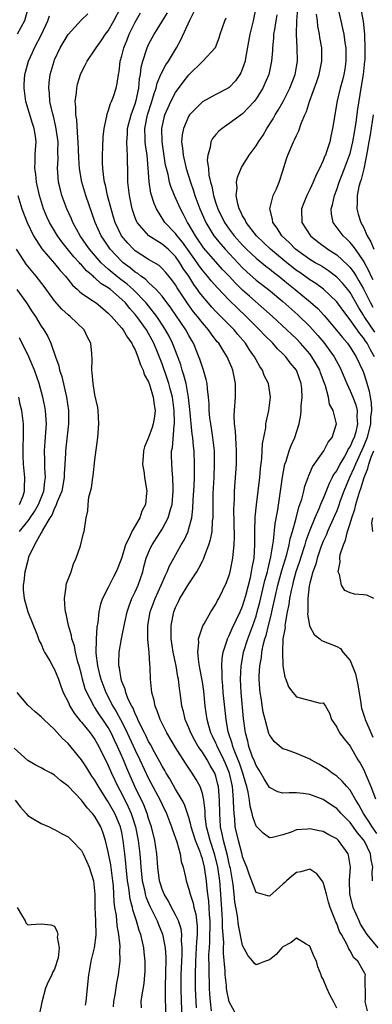
# Model space of a CAD drawing. Units: inches. Extents: x 2547000 to 2550000, y 1560000 to 1562314.
# Drawn here: x 2548266 to 2548318, y 1560601 to 1560747 of the extents above; entities that cross this region are included whole.
import ezdxf

# ---------------------------------------------------------------- set-up
doc = ezdxf.new("R2010")
doc.units = ezdxf.units.IN
doc.header["$MEASUREMENT"] = 0
doc.layers.add('LD25471560_2ft', color=241, linetype='Continuous')

msp = doc.modelspace()

# ---------------------------------------------------------------- linework, layer by layer
at = {"layer": 'LD25471560_2ft'}
for points, elevation in [([(2548267.07, 1560749), (2548266.5, 1560747), (2548265.43, 1560745)], 7268), ([(2548313, 1560600.04), (2548312.54, 1560601), (2548311.99, 1560601.99), (2548311.51, 1560603), (2548311, 1560604.34), (2548310.76, 1560604.76), (2548310.71, 1560605), (2548310.18, 1560606.18), (2548309.97, 1560607), (2548309.67, 1560607.67), (2548309.12, 1560609), (2548309, 1560609.25), (2548308.47, 1560609.53), (2548307, 1560610.43), (2548306.21, 1560609.79), (2548305, 1560609.15), (2548304.84, 1560609), (2548303.97, 1560608.03), (2548303, 1560607.22), (2548302.39, 1560607), (2548301.4, 1560606.6), (2548301, 1560606.46), (2548300.71, 1560606.71), (2548300.51, 1560607), (2548299.8, 1560607.8), (2548299, 1560609.36), (2548298.37, 1560612.37), (2548298.21, 1560613.79), (2548297.86, 1560615.86), (2548297.75, 1560617), (2548297.59, 1560618.41), (2548297.17, 1560620.83), (2548297.11, 1560621.11), (2548297, 1560621.51), (2548296.74, 1560622.74), (2548296.53, 1560623.47), (2548296.14, 1560625), (2548295.96, 1560625.96), (2548295.72, 1560627), (2548295.58, 1560629), (2548295.56, 1560631), (2548295.39, 1560633), (2548295.32, 1560633.32), (2548295, 1560634.55), (2548294.84, 1560635), (2548294.16, 1560636.16), (2548293.7, 1560637), (2548293, 1560638.13), (2548292.39, 1560639), (2548291.88, 1560639.88), (2548291.28, 1560641), (2548291, 1560641.74), (2548290.45, 1560643), (2548290.2, 1560644.2), (2548289.97, 1560645), (2548289.7, 1560647), (2548289.6, 1560647.6), (2548289.43, 1560649), (2548289.35, 1560649.35), (2548289.08, 1560651), (2548288.68, 1560653), (2548288.37, 1560655), (2548288.37, 1560656.37), (2548288.34, 1560657), (2548288.74, 1560659), (2548289, 1560659.65), (2548289.46, 1560660.54), (2548289.67, 1560661), (2548291, 1560663.2), (2548292.18, 1560665), (2548292.49, 1560665.51), (2548293, 1560666.56), (2548293.16, 1560666.84), (2548293.32, 1560667.32), (2548293.98, 1560669), (2548294.23, 1560669.77), (2548294.44, 1560671), (2548294.53, 1560672.53), (2548294.6, 1560673), (2548294.61, 1560673.39), (2548294.59, 1560675), (2548294.62, 1560676.62), (2548294.75, 1560679), (2548294.83, 1560681), (2548294.81, 1560682.81), (2548294.8, 1560683), (2548294.58, 1560685), (2548294.36, 1560686.36), (2548294.24, 1560687), (2548294.11, 1560687.89), (2548294, 1560689), (2548294, 1560690), (2548293.92, 1560691), (2548293.76, 1560692.24), (2548293.72, 1560693), (2548293.59, 1560693.59), (2548293.17, 1560695), (2548293, 1560695.44), (2548292.63, 1560696.63), (2548292.5, 1560697), (2548291.68, 1560699), (2548291.42, 1560699.42), (2548291, 1560700.16), (2548290.55, 1560701), (2548288.29, 1560704.29), (2548287, 1560706.03), (2548286.14, 1560707), (2548285, 1560708.07), (2548284.53, 1560708.53), (2548283.85, 1560709), (2548283.38, 1560709.38), (2548283, 1560709.6), (2548282.24, 1560710.24), (2548281.2, 1560711), (2548281, 1560711.17), (2548279.28, 1560713), (2548278.36, 1560714.36), (2548277.94, 1560715), (2548277.06, 1560717), (2548275.65, 1560721), (2548275.05, 1560723), (2548274.72, 1560725), (2548274.62, 1560726.62), (2548274.53, 1560729), (2548274.46, 1560729.54), (2548274.29, 1560732.29), (2548274.17, 1560733), (2548274.18, 1560734.18), (2548274.09, 1560735), (2548274.27, 1560736.27), (2548274.3, 1560737), (2548274.42, 1560737.58), (2548274.86, 1560739), (2548275, 1560739.34), (2548275.57, 1560740.43), (2548275.84, 1560741), (2548277, 1560742.68), (2548277.18, 1560743), (2548277.96, 1560744.04), (2548278.6, 1560745), (2548279, 1560745.51), (2548279.84, 1560747), (2548280.84, 1560749)], 7262), ([(2548318.33, 1560619), (2548318.3, 1560620.3), (2548318.37, 1560621), (2548318.11, 1560622.11), (2548318.02, 1560623), (2548317.12, 1560624.88), (2548317, 1560625.08), (2548316.12, 1560626.12), (2548315, 1560627.65), (2548313.67, 1560629), (2548313.37, 1560629.37), (2548313, 1560629.75), (2548312.23, 1560630.23), (2548311, 1560631.07), (2548309, 1560631.83), (2548308, 1560632), (2548307, 1560632.08), (2548305.91, 1560632.09), (2548305, 1560632.03), (2548304.24, 1560632.24), (2548303, 1560632.85), (2548302.18, 1560634.18), (2548301.45, 1560635.45), (2548301, 1560636.13), (2548300.77, 1560636.77), (2548300.44, 1560637.56), (2548299.94, 1560639), (2548299.77, 1560639.77), (2548299.42, 1560641), (2548299.13, 1560643.13), (2548298.78, 1560647), (2548298.67, 1560649), (2548298.78, 1560651), (2548298.81, 1560651.19), (2548299.15, 1560653), (2548299.75, 1560655), (2548300.5, 1560657), (2548301, 1560658.39), (2548301.18, 1560659), (2548301.55, 1560660.45), (2548302.32, 1560663.68), (2548302.68, 1560665), (2548302.73, 1560665.27), (2548303.21, 1560667.21), (2548303.49, 1560669), (2548303.61, 1560669.61), (2548303.84, 1560672.16), (2548304.23, 1560674.23), (2548304.65, 1560677), (2548304.92, 1560679.08), (2548305.23, 1560680.77), (2548305.29, 1560681), (2548305.47, 1560681.47), (2548305.95, 1560683), (2548306.23, 1560683.77), (2548306.79, 1560685), (2548307.4, 1560687), (2548307.65, 1560688.35), (2548307.69, 1560689), (2548307.71, 1560689.71), (2548307.85, 1560691), (2548307.79, 1560692.21), (2548307.72, 1560693), (2548307, 1560695.01), (2548306.09, 1560696.09), (2548305.42, 1560697), (2548305, 1560697.43), (2548304.19, 1560698.19), (2548303.48, 1560699), (2548302.23, 1560700.23), (2548301.52, 1560701), (2548301, 1560701.5), (2548299.53, 1560703), (2548298.22, 1560704.22), (2548297, 1560705.43), (2548295.24, 1560707.24), (2548294.31, 1560708.31), (2548293.77, 1560709), (2548293, 1560709.89), (2548292.52, 1560710.52), (2548292.21, 1560711), (2548290.77, 1560713), (2548290.05, 1560714.05), (2548289.25, 1560715), (2548289, 1560715.35), (2548287.42, 1560717), (2548286.17, 1560719), (2548285.81, 1560719.81), (2548285.35, 1560721.35), (2548285.06, 1560723.06), (2548284.92, 1560725.08), (2548284.77, 1560727), (2548284.55, 1560728.55), (2548284.5, 1560729), (2548284.51, 1560729.49), (2548284.44, 1560731), (2548284.83, 1560733), (2548285.49, 1560735), (2548285.82, 1560736.18), (2548286.12, 1560737), (2548286.28, 1560737.72), (2548286.82, 1560739), (2548286.86, 1560739.14), (2548287.55, 1560740.45), (2548287.94, 1560741), (2548289.15, 1560743), (2548289.8, 1560744.2), (2548291.12, 1560747.12), (2548292.08, 1560749)], 7256), ([(2548300.95, 1560749), (2548300.55, 1560747), (2548300.08, 1560745), (2548299.43, 1560741.43), (2548299.37, 1560741), (2548299, 1560739.89), (2548298.75, 1560739.25), (2548298.6, 1560739), (2548297.94, 1560738.06), (2548297, 1560737.1), (2548296.84, 1560737), (2548295, 1560736.04), (2548293.03, 1560734.97), (2548291.1, 1560733), (2548291, 1560732.85), (2548290.19, 1560731), (2548289.99, 1560730.01), (2548289.91, 1560729), (2548290.05, 1560728.05), (2548290.12, 1560727), (2548290.59, 1560725), (2548291.23, 1560723), (2548291.7, 1560721.7), (2548291.9, 1560721), (2548292.2, 1560720.2), (2548292.64, 1560719), (2548293.52, 1560717), (2548294.72, 1560715), (2548295.74, 1560713.74), (2548296.41, 1560713), (2548299, 1560710.25), (2548299.64, 1560709.64), (2548301, 1560708.41), (2548302.84, 1560707), (2548305, 1560705.23), (2548307.23, 1560703.23), (2548309, 1560701.48), (2548310.18, 1560700.18), (2548311.1, 1560699.1), (2548312.61, 1560697), (2548313.45, 1560695.45), (2548313.65, 1560695), (2548314.5, 1560693), (2548315, 1560691.94), (2548315.4, 1560691), (2548315.83, 1560689.83), (2548316.03, 1560689), (2548316.01, 1560687.99), (2548316.1, 1560687), (2548315.84, 1560685.84), (2548315.58, 1560685), (2548315.39, 1560684.61), (2548315, 1560683.66), (2548314.73, 1560683.27), (2548314.62, 1560683), (2548314.14, 1560682.14), (2548313.46, 1560681), (2548313, 1560680.07), (2548312.55, 1560679.45), (2548312.35, 1560679), (2548311.88, 1560678.12), (2548311, 1560675.9), (2548310.61, 1560675), (2548310.35, 1560674.35), (2548309.75, 1560673), (2548309, 1560671.17), (2548308.42, 1560669.58), (2548308.25, 1560669), (2548307.59, 1560667), (2548307.46, 1560666.54), (2548306.93, 1560665), (2548306.53, 1560663.47), (2548306.4, 1560663), (2548306.2, 1560662.2), (2548305.97, 1560661), (2548305.87, 1560660.13), (2548305.62, 1560659), (2548305.31, 1560657.31), (2548305.3, 1560657), (2548305.31, 1560656.69), (2548305, 1560655), (2548304.91, 1560653), (2548304.99, 1560651), (2548305.28, 1560649.28), (2548305.41, 1560649), (2548305.84, 1560647.84), (2548306.45, 1560647), (2548307, 1560646.35), (2548310.56, 1560645.44), (2548311, 1560645.47), (2548311.33, 1560645), (2548311.92, 1560643.92), (2548312.22, 1560643), (2548313, 1560641.87), (2548313.43, 1560641), (2548314.1, 1560640.1), (2548315, 1560639.01), (2548316.17, 1560637), (2548316.49, 1560636.49), (2548317, 1560635.59), (2548318.1, 1560633), (2548318.8, 1560631.2)], 7252), ([(2548318.65, 1560697), (2548318.03, 1560698.03), (2548317.54, 1560699), (2548317.31, 1560699.31), (2548317, 1560699.8), (2548316.44, 1560700.44), (2548315, 1560702.51), (2548313.92, 1560703.92), (2548313, 1560705.19), (2548311.04, 1560707.04), (2548309.88, 1560707.88), (2548309, 1560708.44), (2548307.52, 1560709.52), (2548307, 1560709.86), (2548305.58, 1560711), (2548303.15, 1560713), (2548301.06, 1560715), (2548299.51, 1560717), (2548299.37, 1560717.38), (2548299, 1560717.98), (2548298.68, 1560718.68), (2548298.49, 1560719), (2548298.26, 1560719.74), (2548298.02, 1560721), (2548298.16, 1560722.16), (2548298.1, 1560723), (2548298.25, 1560723.75), (2548298.84, 1560725.16), (2548299.99, 1560727), (2548301, 1560728.38), (2548301.35, 1560729), (2548302.03, 1560729.97), (2548302.62, 1560731), (2548303.56, 1560732.44), (2548303.86, 1560733), (2548304.3, 1560733.7), (2548305.02, 1560734.98), (2548306.04, 1560737), (2548306.81, 1560739), (2548307.17, 1560741), (2548307.12, 1560743), (2548307.01, 1560745.01), (2548307.08, 1560747), (2548307.2, 1560748.8)], 7248), ([(2548313.14, 1560749.15), (2548313.6, 1560747), (2548313.87, 1560745.87), (2548314.04, 1560745), (2548314.21, 1560743.79), (2548314.34, 1560743), (2548314.37, 1560741), (2548314.2, 1560739.8), (2548314.05, 1560739), (2548313.85, 1560738.15), (2548313.51, 1560737), (2548313.09, 1560735.09), (2548312.4, 1560731), (2548312.14, 1560729.86), (2548311.96, 1560729), (2548311.48, 1560727.48), (2548311.31, 1560727), (2548311.21, 1560726.79), (2548311, 1560726.23), (2548310.42, 1560725), (2548309.93, 1560724.07), (2548309.51, 1560723), (2548309, 1560721.9), (2548308.56, 1560721), (2548308.11, 1560719.89), (2548307.78, 1560719), (2548307.83, 1560717), (2548309.09, 1560715), (2548310.15, 1560714.15), (2548311.7, 1560713), (2548313, 1560712.15), (2548314.65, 1560710.65), (2548315, 1560710.28), (2548315.55, 1560709.55), (2548315.88, 1560709), (2548316.32, 1560708.32), (2548317, 1560707.12), (2548318.03, 1560705), (2548318.37, 1560704.37)], 7244), ([(2548318.43, 1560708.43), (2548318.14, 1560709), (2548317.8, 1560709.8), (2548317.15, 1560711), (2548317.11, 1560711.11), (2548317, 1560711.29), (2548315.78, 1560713), (2548315.47, 1560713.47), (2548315, 1560714.03), (2548314.52, 1560714.52), (2548313.95, 1560715), (2548312.46, 1560717), (2548312.22, 1560718.22), (2548312.18, 1560719), (2548312.38, 1560719.62), (2548312.65, 1560721), (2548313, 1560721.88), (2548313.39, 1560723), (2548314.18, 1560725), (2548314.92, 1560727), (2548315, 1560727.27), (2548315.4, 1560729), (2548315.63, 1560730.37), (2548315.91, 1560731.91), (2548316.16, 1560733.84), (2548316.65, 1560737), (2548317, 1560739), (2548317.2, 1560741), (2548317.22, 1560741.22), (2548317.25, 1560743), (2548317.17, 1560744.83), (2548317.18, 1560745), (2548316.98, 1560746.98), (2548316.58, 1560749)], 7242), ([(2548294.38, 1560599.62), (2548294.21, 1560601), (2548294.11, 1560602.11), (2548294.06, 1560603), (2548294.04, 1560603.96), (2548294, 1560605), (2548294.02, 1560605.98), (2548293.99, 1560607.99), (2548294.04, 1560609), (2548294.11, 1560609.89), (2548294.15, 1560613), (2548294.07, 1560613.93), (2548294.02, 1560615), (2548293.95, 1560615.95), (2548293.81, 1560617), (2548293.66, 1560618.34), (2548293.61, 1560619), (2548293.32, 1560621), (2548293, 1560622.27), (2548292.8, 1560622.8), (2548292.76, 1560623), (2548292.63, 1560623.37), (2548291.97, 1560625), (2548291.34, 1560627), (2548291.29, 1560627.29), (2548291, 1560628.4), (2548290.81, 1560629), (2548290.35, 1560630.35), (2548290.01, 1560631), (2548289, 1560632.62), (2548288.14, 1560634.14), (2548287.6, 1560635), (2548287.39, 1560635.39), (2548287, 1560636.03), (2548286.68, 1560636.68), (2548285.87, 1560638.13), (2548285.27, 1560639.27), (2548285, 1560639.71), (2548284.59, 1560640.59), (2548284.37, 1560641), (2548283.73, 1560642.27), (2548283.4, 1560643), (2548283.3, 1560643.3), (2548283, 1560643.85), (2548282.68, 1560644.68), (2548282.48, 1560645), (2548281.98, 1560646.02), (2548281.59, 1560647), (2548281.5, 1560647.49), (2548281, 1560648.66), (2548280.89, 1560649), (2548280.67, 1560650.67), (2548280.58, 1560651), (2548280.56, 1560651.44), (2548280.62, 1560653), (2548280.97, 1560655), (2548281.44, 1560657.45), (2548281.79, 1560659), (2548282.08, 1560659.92), (2548282.52, 1560661), (2548283, 1560661.99), (2548283.45, 1560663), (2548284.14, 1560665), (2548284.3, 1560665.7), (2548284.66, 1560667), (2548285, 1560667.88), (2548285.34, 1560668.66), (2548285.51, 1560669), (2548287, 1560671.35), (2548287.9, 1560673), (2548288.24, 1560674.24), (2548288.49, 1560675), (2548288.67, 1560677), (2548288.64, 1560677.36), (2548288.61, 1560679), (2548288.55, 1560679.45), (2548288.44, 1560681), (2548288.41, 1560682.41), (2548288.43, 1560683), (2548288.54, 1560683.46), (2548288.78, 1560686.78), (2548288.83, 1560687), (2548288.84, 1560687.16), (2548288.81, 1560689), (2548288.55, 1560691), (2548288.23, 1560692.23), (2548288.02, 1560693), (2548287.77, 1560693.77), (2548287, 1560695.92), (2548286.3, 1560697.7), (2548285.77, 1560699), (2548285, 1560700.47), (2548284.69, 1560701), (2548283.25, 1560703), (2548283, 1560703.31), (2548282.18, 1560704.18), (2548281.54, 1560705), (2548281, 1560705.53), (2548279.31, 1560707), (2548279, 1560707.24), (2548277.91, 1560707.91), (2548277, 1560708.77), (2548276.86, 1560708.86), (2548276.73, 1560709), (2548275.77, 1560709.77), (2548275, 1560710.67), (2548274.83, 1560710.83), (2548274.69, 1560711), (2548273.87, 1560711.87), (2548272.09, 1560714.09), (2548271.43, 1560715), (2548270.24, 1560717), (2548269.85, 1560717.85), (2548269.37, 1560719), (2548268.74, 1560721), (2548268.29, 1560723), (2548268.19, 1560724.19), (2548268.05, 1560725), (2548268.13, 1560726.13), (2548268.11, 1560727), (2548268.16, 1560727.84), (2548268.24, 1560729), (2548268.15, 1560729.85), (2548267.98, 1560731), (2548267.73, 1560731.73), (2548266.74, 1560735), (2548266.46, 1560737), (2548266.47, 1560737.53), (2548266.58, 1560739), (2548266.67, 1560739.34), (2548267.14, 1560741), (2548267.73, 1560742.27), (2548268.03, 1560743), (2548269.04, 1560744.96), (2548270.01, 1560747), (2548270.25, 1560747.75)], 7266), ([(2548298.1, 1560599), (2548297, 1560600.96), (2548296.66, 1560602.66), (2548296.62, 1560603), (2548296.6, 1560603.4), (2548296.42, 1560605), (2548296.4, 1560605.6), (2548296.17, 1560608.17), (2548296.16, 1560609), (2548296.18, 1560609.82), (2548296.01, 1560612.01), (2548296.01, 1560613), (2548295.97, 1560614.03), (2548295.76, 1560617), (2548295.6, 1560619), (2548295.32, 1560621), (2548295.27, 1560621.27), (2548294.82, 1560623), (2548294.16, 1560625), (2548293.94, 1560625.94), (2548293.64, 1560627), (2548293.44, 1560628.56), (2548293.4, 1560629), (2548293.4, 1560629.4), (2548293.21, 1560631), (2548293, 1560631.99), (2548292.66, 1560633), (2548292.08, 1560634.08), (2548291.5, 1560635), (2548291.28, 1560635.28), (2548291, 1560635.74), (2548290.48, 1560636.48), (2548289, 1560638.82), (2548287.7, 1560641), (2548286.71, 1560643), (2548286.29, 1560644.29), (2548285.97, 1560645), (2548285.82, 1560645.82), (2548285.47, 1560647), (2548285.27, 1560649), (2548285.22, 1560650.78), (2548285.17, 1560651.17), (2548285.06, 1560653), (2548284.89, 1560654.89), (2548284.9, 1560655.1), (2548284.88, 1560657), (2548285.22, 1560659), (2548285.97, 1560661), (2548286.88, 1560663), (2548287.5, 1560664.49), (2548287.78, 1560665), (2548288.13, 1560665.87), (2548288.74, 1560667), (2548289.86, 1560669), (2548290.29, 1560669.71), (2548290.87, 1560671), (2548291, 1560671.41), (2548291.43, 1560673), (2548291.6, 1560674.4), (2548291.65, 1560675.65), (2548291.77, 1560677.77), (2548291.83, 1560679), (2548291.82, 1560680.18), (2548291.85, 1560681), (2548291.76, 1560683), (2548291.67, 1560683.67), (2548291.57, 1560685), (2548291.48, 1560685.48), (2548291.14, 1560689.14), (2548290.94, 1560690.94), (2548290.57, 1560693), (2548290.26, 1560694.26), (2548290, 1560695), (2548289.78, 1560695.78), (2548289.33, 1560697), (2548288.56, 1560699), (2548288.05, 1560700.05), (2548287.53, 1560701), (2548286.54, 1560702.54), (2548286.23, 1560703), (2548285, 1560704.59), (2548284.66, 1560705), (2548282.71, 1560707), (2548281.8, 1560707.8), (2548280.65, 1560708.65), (2548279.56, 1560709.56), (2548279, 1560710.06), (2548278.48, 1560710.48), (2548277.96, 1560711), (2548276.2, 1560713), (2548275.71, 1560713.71), (2548274.8, 1560715), (2548273.71, 1560717), (2548273.51, 1560717.51), (2548272.82, 1560719), (2548272.08, 1560721), (2548271.86, 1560721.86), (2548271.59, 1560723), (2548271.5, 1560724.5), (2548271.45, 1560725), (2548271.53, 1560726.47), (2548271.5, 1560727.5), (2548271.51, 1560729), (2548271.21, 1560731.21), (2548270.83, 1560732.83), (2548270.68, 1560733.32), (2548270.31, 1560735), (2548270.23, 1560736.23), (2548270.12, 1560737), (2548270.2, 1560737.8), (2548270.35, 1560739), (2548270.92, 1560741), (2548271, 1560741.2), (2548271.85, 1560743), (2548273.02, 1560744.98), (2548275, 1560747.14), (2548275.93, 1560748.07)], 7264), ([(2548317.61, 1560599.61), (2548317.24, 1560601), (2548317.29, 1560601.29), (2548317.23, 1560604.77), (2548317.27, 1560605), (2548317.17, 1560605.17), (2548317, 1560605.51), (2548316.14, 1560607), (2548315.53, 1560607.53), (2548315, 1560608.57), (2548314.83, 1560608.83), (2548314.57, 1560609.43), (2548313.71, 1560611), (2548313.44, 1560611.44), (2548313, 1560612.61), (2548312.87, 1560612.87), (2548312.71, 1560613.29), (2548312.01, 1560615), (2548311.8, 1560615.8), (2548311.46, 1560617), (2548311, 1560618.77), (2548310.86, 1560619), (2548310.04, 1560620.04), (2548309, 1560620.69), (2548307.67, 1560620.33), (2548307, 1560620.24), (2548306.32, 1560619.68), (2548305.54, 1560619), (2548305.28, 1560618.72), (2548305, 1560618.46), (2548303, 1560616.71), (2548302.74, 1560616.74), (2548301, 1560617.25), (2548299.96, 1560619.96), (2548299.62, 1560621), (2548299, 1560622.54), (2548298.92, 1560622.92), (2548298.36, 1560625), (2548297.91, 1560627), (2548297.83, 1560628.17), (2548297.72, 1560629), (2548297.67, 1560629.67), (2548297.65, 1560631), (2548297.55, 1560632.45), (2548297.49, 1560633), (2548297.04, 1560635), (2548296.45, 1560636.45), (2548296.2, 1560637), (2548295.38, 1560638.62), (2548295.2, 1560639), (2548295.15, 1560639.15), (2548295, 1560639.49), (2548294.52, 1560640.52), (2548294.28, 1560641), (2548293.96, 1560642.04), (2548293.71, 1560643), (2548293.42, 1560645), (2548293.2, 1560647.2), (2548293, 1560648.6), (2548292.64, 1560650.64), (2548292.47, 1560651.53), (2548292.32, 1560653), (2548292.46, 1560654.46), (2548292.43, 1560655), (2548293.06, 1560656.94), (2548293.25, 1560657.25), (2548294.26, 1560659), (2548295, 1560660.16), (2548295.27, 1560660.73), (2548295.44, 1560661), (2548296.59, 1560663.41), (2548297, 1560664.48), (2548297.15, 1560665), (2548297.54, 1560667), (2548297.57, 1560667.57), (2548297.73, 1560669), (2548297.79, 1560670.21), (2548297.71, 1560674.29), (2548297.73, 1560675), (2548297.79, 1560675.79), (2548297.81, 1560677), (2548298.07, 1560681), (2548298.09, 1560682.09), (2548298.09, 1560683), (2548298.01, 1560683.99), (2548297.92, 1560685.92), (2548297.79, 1560687), (2548297.76, 1560688.24), (2548297.78, 1560689), (2548297.94, 1560691), (2548297.95, 1560693), (2548297.55, 1560695), (2548297.38, 1560695.38), (2548297, 1560696.31), (2548296.69, 1560697), (2548296.21, 1560697.79), (2548295.44, 1560699), (2548295.23, 1560699.23), (2548294.35, 1560700.35), (2548293.92, 1560701), (2548293, 1560702.05), (2548292.28, 1560703), (2548291.7, 1560703.7), (2548290.86, 1560704.86), (2548289.26, 1560707.26), (2548289, 1560707.69), (2548288.46, 1560708.46), (2548287.55, 1560709.55), (2548287, 1560710.16), (2548286.56, 1560710.56), (2548285, 1560711.48), (2548283, 1560712.76), (2548282.73, 1560713), (2548281.89, 1560713.89), (2548280.97, 1560715), (2548280.02, 1560717), (2548279.79, 1560717.79), (2548279.41, 1560719), (2548278.88, 1560721), (2548278.56, 1560722.56), (2548278.43, 1560723), (2548278.32, 1560723.68), (2548278.19, 1560725), (2548278.15, 1560725.85), (2548278.14, 1560727), (2548278.2, 1560728.2), (2548278.24, 1560729.76), (2548278.4, 1560731), (2548278.79, 1560732.79), (2548278.83, 1560733.17), (2548279, 1560733.57), (2548279.32, 1560734.68), (2548279.49, 1560735), (2548279.76, 1560735.76), (2548280.18, 1560737), (2548280.34, 1560737.66), (2548280.5, 1560739), (2548280.6, 1560739.4), (2548280.77, 1560741), (2548281, 1560741.78), (2548281.29, 1560743), (2548281.8, 1560744.2), (2548282.11, 1560745), (2548283, 1560746.82), (2548283.79, 1560748.21)], 7260), ([(2548319.17, 1560609), (2548317.52, 1560611), (2548316.55, 1560612.55), (2548316.33, 1560613), (2548315.43, 1560615), (2548314.96, 1560617.04), (2548314.93, 1560619.07), (2548315.05, 1560621), (2548314.78, 1560622.78), (2548314.7, 1560623), (2548313.25, 1560625), (2548313.11, 1560625.11), (2548313, 1560625.24), (2548311.81, 1560625.81), (2548311, 1560626.3), (2548310.41, 1560626.41), (2548309, 1560626.72), (2548308.66, 1560626.66), (2548307, 1560626.55), (2548306.22, 1560626.22), (2548305, 1560625.82), (2548303.45, 1560625.45), (2548303, 1560625.4), (2548302.07, 1560626.07), (2548301.12, 1560627), (2548301, 1560627.14), (2548300.51, 1560628.51), (2548300.42, 1560629), (2548300.1, 1560630.1), (2548300.02, 1560631), (2548299.83, 1560632.17), (2548299.62, 1560633), (2548299.47, 1560633.47), (2548299.03, 1560635), (2548298.51, 1560636.51), (2548297.83, 1560638.17), (2548297.53, 1560639), (2548297.43, 1560639.43), (2548296.89, 1560641), (2548296.86, 1560641.14), (2548296.53, 1560643), (2548296.1, 1560647), (2548296.03, 1560648.03), (2548295.93, 1560649), (2548295.95, 1560649.95), (2548295.89, 1560651), (2548295.94, 1560652.06), (2548296.11, 1560653), (2548296.66, 1560654.66), (2548296.74, 1560655), (2548296.82, 1560655.18), (2548297, 1560655.48), (2548297.45, 1560656.55), (2548298.65, 1560659), (2548299, 1560659.87), (2548299.46, 1560661.46), (2548300.15, 1560664.15), (2548300.34, 1560665), (2548300.41, 1560665.59), (2548300.7, 1560667), (2548300.83, 1560669), (2548300.81, 1560671), (2548300.86, 1560673.14), (2548301.06, 1560674.94), (2548301.33, 1560677), (2548301.54, 1560679), (2548301.65, 1560680.35), (2548301.86, 1560681.86), (2548301.93, 1560683), (2548301.96, 1560684.04), (2548302.44, 1560686.44), (2548302.47, 1560687), (2548302.53, 1560687.47), (2548302.88, 1560689), (2548303.13, 1560691), (2548302.85, 1560693), (2548302.22, 1560694.22), (2548301.97, 1560695), (2548301.56, 1560695.56), (2548301, 1560696.56), (2548300.78, 1560697), (2548300.03, 1560698.03), (2548299.4, 1560699), (2548298.3, 1560700.3), (2548297.73, 1560701), (2548295.76, 1560703), (2548295, 1560703.75), (2548294.39, 1560704.39), (2548293.86, 1560705), (2548293, 1560706.02), (2548292.58, 1560706.58), (2548292.3, 1560707), (2548291.75, 1560707.75), (2548290.97, 1560709), (2548290.16, 1560710.16), (2548289.67, 1560711), (2548289, 1560711.94), (2548287.89, 1560713), (2548287, 1560713.77), (2548285.02, 1560715), (2548283.29, 1560717), (2548283.19, 1560717.19), (2548283, 1560717.69), (2548282.55, 1560719), (2548282.14, 1560721), (2548281.92, 1560723), (2548281.91, 1560725), (2548281.88, 1560725.88), (2548281.88, 1560727), (2548281.79, 1560727.79), (2548281.77, 1560729), (2548281.86, 1560730.14), (2548281.86, 1560731), (2548282.38, 1560733), (2548283, 1560734.63), (2548283.15, 1560735.15), (2548283.54, 1560737), (2548283.64, 1560738.36), (2548283.78, 1560739), (2548283.88, 1560740.12), (2548284.13, 1560741), (2548284.7, 1560742.7), (2548284.78, 1560743), (2548285, 1560743.49), (2548285.81, 1560745), (2548286.28, 1560745.72), (2548287.07, 1560747), (2548287.82, 1560748.18)], 7258), ([(2548319, 1560626.01), (2548318.3, 1560627), (2548317.8, 1560627.8), (2548317, 1560629), (2548316.31, 1560630.31), (2548315.85, 1560631), (2548315, 1560632.46), (2548314.51, 1560633), (2548313.82, 1560633.82), (2548313, 1560634.55), (2548312.74, 1560634.74), (2548312.33, 1560635), (2548311.58, 1560635.58), (2548311, 1560635.97), (2548310.35, 1560636.35), (2548309.15, 1560637), (2548309, 1560637.1), (2548307, 1560637.94), (2548305.53, 1560638.47), (2548305, 1560638.62), (2548304.77, 1560638.77), (2548303.71, 1560639.7), (2548303, 1560640.72), (2548302.92, 1560640.92), (2548302.33, 1560643), (2548302.07, 1560644.07), (2548301.76, 1560646.24), (2548301.63, 1560647), (2548301.57, 1560647.57), (2548301.48, 1560649), (2548301.48, 1560649.48), (2548301.56, 1560651), (2548301.79, 1560652.21), (2548301.86, 1560653), (2548302.06, 1560654.06), (2548302.31, 1560655), (2548302.49, 1560655.51), (2548302.84, 1560657), (2548303.29, 1560658.71), (2548303.34, 1560659), (2548303.66, 1560660.34), (2548303.78, 1560661), (2548304.25, 1560663), (2548304.84, 1560665.16), (2548305.56, 1560667.56), (2548305.93, 1560669), (2548306.09, 1560669.91), (2548306.43, 1560671), (2548306.97, 1560672.97), (2548307.37, 1560674.63), (2548307.52, 1560675), (2548307.79, 1560675.79), (2548308.09, 1560677), (2548308.25, 1560677.75), (2548308.73, 1560679), (2548308.79, 1560679.21), (2548309, 1560679.65), (2548309.39, 1560680.61), (2548311.11, 1560683), (2548311.72, 1560684.28), (2548312.35, 1560685), (2548312.96, 1560687), (2548312.47, 1560689), (2548311.95, 1560689.95), (2548311.78, 1560691), (2548311.35, 1560692.65), (2548311.15, 1560693.15), (2548310.6, 1560694.6), (2548310.47, 1560695), (2548309.94, 1560695.94), (2548309.31, 1560697), (2548309, 1560697.41), (2548307.62, 1560699), (2548307, 1560699.65), (2548306.3, 1560700.3), (2548305.6, 1560701), (2548303.45, 1560703), (2548302.15, 1560704.15), (2548300, 1560706), (2548299, 1560706.91), (2548297.94, 1560707.94), (2548297, 1560708.98), (2548296.01, 1560710.01), (2548295, 1560711.12), (2548293.19, 1560713.19), (2548293, 1560713.45), (2548292.39, 1560714.39), (2548291.96, 1560715), (2548291, 1560716.69), (2548290.79, 1560717), (2548290.19, 1560718.19), (2548289.73, 1560719), (2548288.86, 1560721), (2548288.32, 1560722.32), (2548288.12, 1560723), (2548287.89, 1560724.11), (2548287.64, 1560725), (2548287.52, 1560725.52), (2548287.01, 1560729), (2548286.96, 1560731), (2548287.43, 1560733), (2548287.89, 1560734.11), (2548288.31, 1560735), (2548289, 1560736.32), (2548290.13, 1560737.87), (2548291, 1560738.96), (2548293, 1560740.95), (2548293.08, 1560741), (2548294.9, 1560743), (2548294.94, 1560743.06), (2548295.52, 1560744.48), (2548295.66, 1560745), (2548295.99, 1560745.99), (2548296.34, 1560747), (2548296.53, 1560747.47)], 7254), ([(2548304.1, 1560747.9), (2548303.95, 1560747), (2548303.72, 1560745.72), (2548303.61, 1560745), (2548303.59, 1560744.41), (2548303.42, 1560743), (2548303.42, 1560742.58), (2548303.29, 1560741), (2548302.88, 1560739), (2548302.32, 1560737.68), (2548302.01, 1560737), (2548301, 1560735.38), (2548300.72, 1560735), (2548299, 1560733.17), (2548297, 1560731.71), (2548295.93, 1560731), (2548295.43, 1560730.57), (2548295, 1560730.1), (2548294.5, 1560729.5), (2548294.24, 1560729), (2548294.14, 1560728.14), (2548293.8, 1560727), (2548293.73, 1560726.27), (2548293.92, 1560725), (2548293.98, 1560724.02), (2548294.21, 1560723), (2548294.4, 1560722.4), (2548294.64, 1560721), (2548295, 1560719.88), (2548295.3, 1560719), (2548296.29, 1560717), (2548297, 1560715.97), (2548297.73, 1560715), (2548299, 1560713.6), (2548299.59, 1560713), (2548300.31, 1560712.3), (2548301, 1560711.67), (2548302.47, 1560710.47), (2548303, 1560710.08), (2548303.59, 1560709.59), (2548304.38, 1560709), (2548305, 1560708.5), (2548305.81, 1560707.81), (2548306.84, 1560707), (2548309.12, 1560705.12), (2548310.17, 1560704.17), (2548311.14, 1560703.14), (2548312.98, 1560700.98), (2548313.86, 1560699.86), (2548314.6, 1560699), (2548315, 1560698.41), (2548315.91, 1560697), (2548316.9, 1560694.9), (2548317, 1560694.64), (2548317.39, 1560693.39), (2548317.85, 1560691.85), (2548317.98, 1560691), (2548318.15, 1560690.15), (2548318.18, 1560689), (2548318.04, 1560687.95), (2548318.03, 1560687), (2548317.53, 1560685), (2548317, 1560683.64), (2548315.78, 1560681), (2548315.57, 1560680.43), (2548314.89, 1560679), (2548314.07, 1560677), (2548313.54, 1560675.54), (2548313.27, 1560674.73), (2548313, 1560674.08), (2548312.68, 1560673.32), (2548311.64, 1560671), (2548311.47, 1560670.53), (2548311, 1560669.54), (2548310.65, 1560668.65), (2548310.09, 1560667), (2548309.88, 1560666.12), (2548309.44, 1560665), (2548309, 1560663.31), (2548308.91, 1560662.91), (2548308.7, 1560661), (2548308.72, 1560659.28), (2548308.68, 1560659), (2548308.66, 1560658.66), (2548308.95, 1560657), (2548309, 1560656.82), (2548309.64, 1560655.64), (2548310.48, 1560655), (2548310.74, 1560654.74), (2548313, 1560653.88), (2548313.56, 1560653.56), (2548313.91, 1560653), (2548315, 1560651.77), (2548315.81, 1560649.81), (2548316.17, 1560648.17), (2548316.6, 1560645.41), (2548316.64, 1560645), (2548316.7, 1560644.7), (2548317, 1560643.78), (2548317.17, 1560643.17), (2548317.23, 1560643), (2548317.77, 1560641.77), (2548318.39, 1560640.39)], 7250), ([(2548318.66, 1560700.66), (2548317.11, 1560703), (2548317, 1560703.21), (2548316.29, 1560704.29), (2548315, 1560706.57), (2548314.66, 1560707), (2548313.91, 1560707.91), (2548313, 1560708.86), (2548311.78, 1560709.78), (2548310.57, 1560710.57), (2548309.81, 1560711), (2548309, 1560711.49), (2548306.89, 1560713), (2548305.96, 1560713.96), (2548304.83, 1560715), (2548304.15, 1560716.15), (2548303.5, 1560717), (2548303.46, 1560717.46), (2548303.06, 1560719), (2548303.56, 1560721), (2548304.02, 1560722.02), (2548304.43, 1560723), (2548305, 1560724.7), (2548305.54, 1560726.46), (2548305.73, 1560727), (2548306.57, 1560729), (2548306.72, 1560729.28), (2548307, 1560729.93), (2548307.36, 1560730.64), (2548307.7, 1560731.7), (2548308.25, 1560733), (2548308.49, 1560733.51), (2548308.94, 1560735), (2548310.03, 1560737.97), (2548310.37, 1560739), (2548310.8, 1560741), (2548310.78, 1560743), (2548310.51, 1560744.51), (2548310.45, 1560745), (2548310.21, 1560746.21), (2548310.15, 1560747), (2548310.01, 1560748.01)], 7246), ([(2548318.41, 1560733), (2548317.97, 1560730.03), (2548317.8, 1560729), (2548317.54, 1560727.54), (2548317.46, 1560727), (2548317.04, 1560724.96), (2548316.63, 1560723.37), (2548316.5, 1560723), (2548316.32, 1560722.32), (2548316.05, 1560721), (2548316.06, 1560719.94), (2548315.99, 1560719), (2548316.2, 1560718.2), (2548316.58, 1560717), (2548317, 1560716.28), (2548317.56, 1560715), (2548318.09, 1560714.09), (2548318.55, 1560713)], 7240), ([(2548265.52, 1560721), (2548266.13, 1560719), (2548266.9, 1560717), (2548267.84, 1560715), (2548269.08, 1560713.08), (2548271, 1560710.9), (2548271.83, 1560709.83), (2548272.61, 1560709), (2548273.65, 1560707.65), (2548274.42, 1560707), (2548274.71, 1560706.71), (2548275, 1560706.48), (2548276.57, 1560705.43), (2548277.17, 1560705), (2548278.16, 1560704.16), (2548279, 1560703.49), (2548279.22, 1560703.22), (2548279.46, 1560703), (2548281, 1560701.25), (2548281.19, 1560701), (2548281.85, 1560699.85), (2548282.51, 1560699), (2548282.64, 1560698.64), (2548283, 1560698.03), (2548283.41, 1560697), (2548283.78, 1560695.78), (2548284.17, 1560695), (2548284.36, 1560694.36), (2548285, 1560693.27), (2548285.15, 1560692.85), (2548285.7, 1560691), (2548285.82, 1560689.82), (2548285.97, 1560689), (2548285.88, 1560688.12), (2548285.7, 1560687), (2548285.54, 1560686.46), (2548285, 1560685), (2548284.41, 1560683.59), (2548284.24, 1560683), (2548284.17, 1560682.17), (2548284.08, 1560681), (2548284.32, 1560679.68), (2548284.39, 1560679), (2548284.72, 1560677), (2548284.71, 1560676.71), (2548284.52, 1560675), (2548284.01, 1560673.99), (2548283.67, 1560673), (2548282.5, 1560671), (2548282.15, 1560670.15), (2548281.57, 1560669), (2548281, 1560667.1), (2548280.42, 1560665.58), (2548280.17, 1560665), (2548279.77, 1560664.23), (2548279, 1560662.66), (2548278.13, 1560661), (2548277.82, 1560660.18), (2548277.57, 1560659), (2548277.43, 1560657.43), (2548277.27, 1560656.73), (2548277.19, 1560655), (2548277.15, 1560652.85), (2548277.37, 1560651), (2548277.71, 1560649.71), (2548277.87, 1560649), (2548278.61, 1560647), (2548279.67, 1560645), (2548280.19, 1560644.19), (2548280.81, 1560643), (2548281.58, 1560641.58), (2548281.83, 1560641), (2548283, 1560638.42), (2548283.7, 1560637), (2548285, 1560634.22), (2548286.7, 1560631), (2548287, 1560630.32), (2548287.65, 1560629), (2548288.43, 1560627), (2548288.56, 1560626.56), (2548289.2, 1560624.8), (2548289.7, 1560623), (2548289.85, 1560621.85), (2548290.13, 1560621), (2548290.47, 1560619.53), (2548290.57, 1560619), (2548291, 1560617.75), (2548291.17, 1560617), (2548291.63, 1560615.63), (2548291.74, 1560615), (2548292.03, 1560614.03), (2548292.23, 1560612.23), (2548292.21, 1560611), (2548292.12, 1560609.88), (2548292.09, 1560609), (2548291.99, 1560607), (2548291.94, 1560605), (2548291.95, 1560603), (2548291.98, 1560601.98), (2548292.09, 1560600.09)], 7268), ([(2548290.02, 1560599), (2548289.91, 1560601), (2548289.85, 1560603), (2548289.87, 1560605), (2548289.94, 1560607), (2548290, 1560608), (2548290.01, 1560609), (2548289.92, 1560610.08), (2548289.95, 1560611), (2548289.85, 1560611.85), (2548289.45, 1560613), (2548289, 1560613.92), (2548288.41, 1560615), (2548287.94, 1560615.94), (2548287.3, 1560617), (2548287, 1560617.75), (2548286.7, 1560618.7), (2548286.62, 1560619), (2548286.35, 1560621), (2548286.22, 1560623), (2548285.94, 1560625), (2548285.44, 1560627), (2548285, 1560628.25), (2548284.77, 1560629), (2548284.28, 1560630.28), (2548282.95, 1560633), (2548281.74, 1560635.74), (2548281.24, 1560637), (2548280.38, 1560639), (2548279.92, 1560639.92), (2548279.44, 1560641), (2548279, 1560641.8), (2548278.18, 1560643), (2548277.69, 1560643.69), (2548277, 1560644.77), (2548276.9, 1560644.9), (2548276.83, 1560645), (2548276.69, 1560645.31), (2548275.79, 1560647), (2548275.57, 1560647.57), (2548275.16, 1560649), (2548275, 1560649.69), (2548274.64, 1560651), (2548274.47, 1560651.53), (2548274.12, 1560653), (2548273.95, 1560653.95), (2548273.59, 1560655), (2548273.52, 1560655.52), (2548273.09, 1560657), (2548272.72, 1560658.72), (2548272.65, 1560659), (2548272.58, 1560659.42), (2548272.46, 1560661), (2548272.73, 1560662.73), (2548272.73, 1560663), (2548272.77, 1560663.23), (2548273.45, 1560665), (2548273.81, 1560666.19), (2548274.23, 1560667), (2548274.85, 1560668.85), (2548275.29, 1560670.71), (2548275.39, 1560671), (2548275.68, 1560673), (2548275.93, 1560674.07), (2548275.98, 1560675), (2548276.1, 1560676.1), (2548276.51, 1560677.49), (2548276.7, 1560679), (2548276.74, 1560679.26), (2548277, 1560681.67), (2548277.45, 1560685), (2548277.61, 1560687), (2548277.5, 1560689), (2548277.44, 1560689.44), (2548277, 1560691.33), (2548276.74, 1560693), (2548276.62, 1560694.62), (2548276.54, 1560695), (2548276.58, 1560696.58), (2548276.53, 1560697.47), (2548276.41, 1560699), (2548275.92, 1560699.92), (2548275.43, 1560701), (2548273.33, 1560703), (2548273, 1560703.26), (2548272.07, 1560704.07), (2548271, 1560705.31), (2548269.45, 1560707.45), (2548268.27, 1560709), (2548266.77, 1560710.77), (2548265.96, 1560712.04), (2548265.32, 1560713)], 7270), ([(2548265.39, 1560707), (2548266.83, 1560705), (2548267.68, 1560703.68), (2548268.14, 1560703), (2548269, 1560701.54), (2548269.38, 1560701), (2548269.99, 1560699.99), (2548270.44, 1560699), (2548271.14, 1560697), (2548271.64, 1560695.64), (2548271.75, 1560695), (2548272.06, 1560694.06), (2548272.77, 1560691), (2548273.05, 1560689), (2548273.06, 1560687), (2548272.63, 1560683), (2548272.62, 1560682.62), (2548272.54, 1560681), (2548272.43, 1560679.57), (2548272.44, 1560679), (2548272.06, 1560677), (2548271.39, 1560675.39), (2548271.21, 1560674.79), (2548271, 1560674.48), (2548270.58, 1560673.42), (2548270.3, 1560673), (2548269.19, 1560671.19), (2548269.1, 1560671), (2548269.08, 1560670.92), (2548269, 1560670.8), (2548268.01, 1560669), (2548267.14, 1560667.14), (2548267, 1560666.68), (2548266.69, 1560665.31), (2548266.57, 1560665), (2548266.44, 1560663.56), (2548266.33, 1560663), (2548266.32, 1560662.32), (2548266.45, 1560661), (2548267.02, 1560659), (2548268.4, 1560655.6), (2548268.73, 1560654.73), (2548269, 1560654.21), (2548269.33, 1560653.33), (2548269.5, 1560653), (2548270.29, 1560651.71), (2548270.79, 1560650.79), (2548271, 1560650.46), (2548271.56, 1560649), (2548271.94, 1560647.94), (2548272.29, 1560647), (2548273, 1560645.64), (2548273.28, 1560645), (2548273.92, 1560643.92), (2548274.81, 1560642.81), (2548275, 1560642.6), (2548276.28, 1560641), (2548277, 1560640.01), (2548277.58, 1560639), (2548279, 1560636.13), (2548279.47, 1560635), (2548280.41, 1560633), (2548281, 1560631.91), (2548281.98, 1560629.97), (2548282.39, 1560629), (2548282.55, 1560628.56), (2548283.05, 1560627), (2548283.46, 1560625), (2548283.68, 1560623), (2548283.78, 1560621.78), (2548283.83, 1560621), (2548284.05, 1560619), (2548284.38, 1560617.62), (2548284.5, 1560617), (2548284.6, 1560616.6), (2548285, 1560615.64), (2548285.19, 1560615.19), (2548285.59, 1560614.41), (2548286.27, 1560613), (2548286.46, 1560612.46), (2548287.06, 1560611.06), (2548287.47, 1560609), (2548287.56, 1560607.56), (2548287.51, 1560605), (2548287.46, 1560603.46), (2548287.44, 1560601.44), (2548287.62, 1560597)], 7272), ([(2548265.76, 1560671), (2548267, 1560672.51), (2548267.23, 1560672.77), (2548267.36, 1560673), (2548268.03, 1560673.97), (2548268.63, 1560675), (2548269.41, 1560677), (2548269.55, 1560678.45), (2548269.65, 1560679), (2548269.54, 1560680.46), (2548269.53, 1560681.53), (2548269.49, 1560683), (2548269.6, 1560684.4), (2548269.72, 1560685.72), (2548269.79, 1560687), (2548269.68, 1560688.32), (2548269.66, 1560689), (2548269.57, 1560689.57), (2548269.26, 1560691), (2548268.69, 1560693), (2548268.02, 1560695), (2548267.18, 1560697), (2548265.8, 1560699.8)], 7274), ([(2548265.78, 1560675), (2548266.3, 1560676.3), (2548266.54, 1560677), (2548266.53, 1560677.47), (2548266.57, 1560679), (2548266.35, 1560681), (2548266.31, 1560682.31), (2548266.3, 1560683), (2548266.32, 1560683.68), (2548266.39, 1560685), (2548266.39, 1560686.39), (2548266.37, 1560687), (2548266.11, 1560689), (2548265.89, 1560689.89), (2548265.66, 1560691)], 7276), ([(2548318.53, 1560661), (2548317.48, 1560661.48), (2548317, 1560661.54), (2548315.66, 1560661.66), (2548315, 1560661.85), (2548314.2, 1560662.2), (2548313.7, 1560663), (2548313.44, 1560664.56), (2548313.23, 1560665), (2548313.53, 1560666.47), (2548313.47, 1560667), (2548313.54, 1560667.54), (2548313.99, 1560669), (2548314.31, 1560669.7), (2548314.61, 1560671), (2548315, 1560672.19), (2548315.25, 1560673), (2548315.7, 1560674.3), (2548315.85, 1560675), (2548316.18, 1560676.18), (2548316.45, 1560677), (2548316.6, 1560677.4), (2548317.1, 1560679), (2548317.64, 1560680.36), (2548317.79, 1560681), (2548318.2, 1560682.2), (2548318.52, 1560683)], 7248), ([(2548318.4, 1560671), (2548318.25, 1560672.25), (2548318.38, 1560673)], 7246), ([(2548283.92, 1560600.08), (2548283.91, 1560601), (2548284.02, 1560602.02), (2548284.32, 1560603.68), (2548284.46, 1560605), (2548284.49, 1560605.51), (2548284.51, 1560607), (2548284.34, 1560608.34), (2548284.28, 1560609), (2548284.09, 1560609.91), (2548283.83, 1560611), (2548283.6, 1560611.6), (2548283.21, 1560613), (2548282.65, 1560614.65), (2548282.59, 1560615), (2548282.24, 1560616.24), (2548282.06, 1560617.94), (2548281.88, 1560619), (2548281.65, 1560621), (2548281.61, 1560621.61), (2548281.44, 1560623), (2548281.23, 1560625), (2548281, 1560626.18), (2548280.81, 1560627), (2548279.96, 1560629), (2548279, 1560630.74), (2548278.89, 1560630.89), (2548277.53, 1560633), (2548277, 1560633.94), (2548276.56, 1560634.56), (2548275.79, 1560635.79), (2548275, 1560637), (2548273, 1560639.42), (2548272.17, 1560640.17), (2548271, 1560641.5), (2548269.39, 1560643), (2548269, 1560643.41), (2548268.12, 1560644.12), (2548267, 1560645.12), (2548265.42, 1560647)], 7274), ([(2548279.77, 1560600.23), (2548279.83, 1560601), (2548280.01, 1560602.01), (2548280.25, 1560603.75), (2548280.51, 1560605), (2548280.58, 1560605.42), (2548280.76, 1560607), (2548280.74, 1560608.74), (2548280.76, 1560609), (2548280.77, 1560609.23), (2548280.57, 1560611), (2548280.32, 1560612.32), (2548280.2, 1560613.8), (2548279.99, 1560615), (2548279.87, 1560615.87), (2548279.84, 1560617), (2548279.77, 1560618.23), (2548279.68, 1560619), (2548279.36, 1560621.36), (2548279, 1560623.28), (2548278.6, 1560625), (2548278.2, 1560626.2), (2548277.88, 1560627), (2548277, 1560628.57), (2548276.65, 1560629), (2548275.83, 1560629.83), (2548275, 1560630.99), (2548273, 1560633.09), (2548271.89, 1560633.89), (2548271, 1560634.73), (2548270.49, 1560635), (2548269.48, 1560635.48), (2548269, 1560635.8), (2548268.21, 1560636.21), (2548267, 1560636.88), (2548265, 1560638.71)], 7276), ([(2548265.13, 1560631), (2548265.93, 1560629.93), (2548266.76, 1560629), (2548267, 1560628.71), (2548267.67, 1560628.33), (2548269, 1560627.52), (2548270.17, 1560627), (2548270.72, 1560626.72), (2548271, 1560626.62), (2548272.01, 1560626.01), (2548273, 1560625.51), (2548273.55, 1560625), (2548275, 1560623.48), (2548275.26, 1560623), (2548275.8, 1560621.8), (2548276.17, 1560621), (2548276.81, 1560619), (2548277, 1560617), (2548277.01, 1560615.01), (2548277.09, 1560613), (2548277.12, 1560610.88), (2548276.88, 1560609), (2548276.42, 1560607), (2548276.22, 1560605.78), (2548276.06, 1560605), (2548275.97, 1560604.03), (2548275.64, 1560601), (2548275.55, 1560600.45)], 7278), ([(2548265.41, 1560615), (2548266.07, 1560613.93), (2548266.61, 1560613), (2548266.72, 1560612.72), (2548267, 1560612.42), (2548267.51, 1560612.49), (2548269, 1560612.56), (2548270.42, 1560612.42), (2548271, 1560612.25), (2548271.38, 1560611.38), (2548271.47, 1560611), (2548271.4, 1560610.6), (2548271.67, 1560609), (2548271.52, 1560607.52), (2548271, 1560605.84), (2548270.68, 1560605.32), (2548270.59, 1560605), (2548270.04, 1560603.96), (2548269.64, 1560603), (2548269.08, 1560600.92), (2548268.71, 1560599)], 7280)]:
    msp.add_lwpolyline(points, dxfattribs=dict(at, elevation=elevation))

doc.saveas('drawing.dxf')
